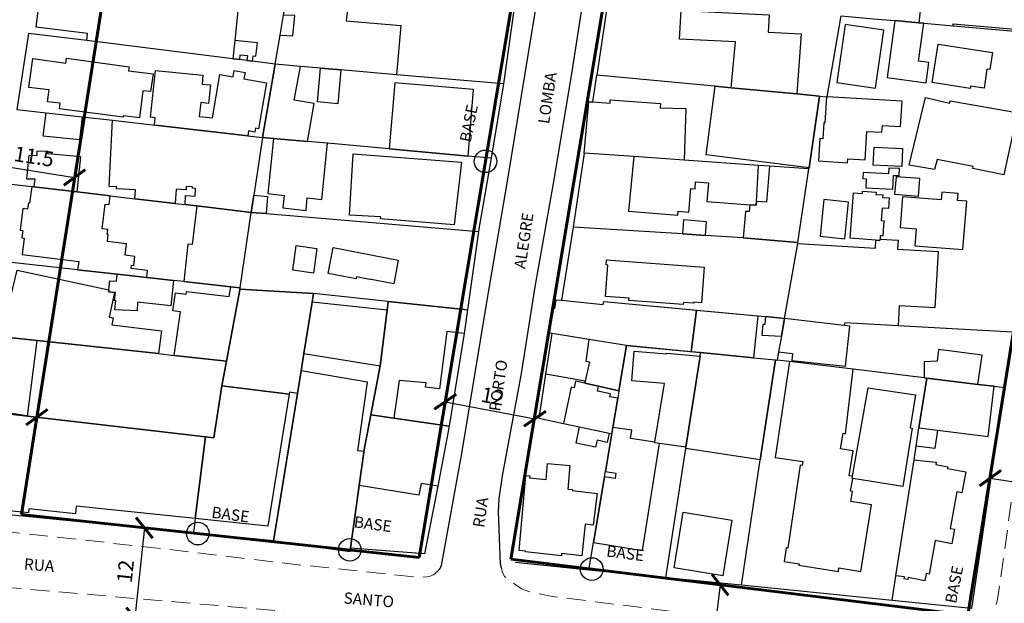
# Model space of a CAD drawing. Units: millimetres. Extents: x 287666 to 290365, y 1666020 to 1668931.
# Drawn here: x 290097 to 290227, y 1666663 to 1666740 of the extents above; entities that cross this region are included whole.
import ezdxf

# ---------------------------------------------------------------- set-up
doc = ezdxf.new("R2010")
doc.units = ezdxf.units.MM
doc.header["$MEASUREMENT"] = 0
doc.header["$PDMODE"] = 2
doc.header["$PDSIZE"] = 2
doc.linetypes.add('HIDDEN', pattern=[0.375, 0.25, -0.125])
for name, color, linetype in [('_cotas', 7, 'Continuous'), ('_textos', 7, 'Continuous'), ('Cerca', 8, 'Cerca'), ('Edificacoes', 2, 'Continuous'), ('Muro_Grade', 8, 'Continuous'), ('Topon_de_Vias', 7, 'Continuous')]:
    doc.layers.add(name, color=color, linetype=linetype)
for name, color, linetype, lineweight in [('_traçado viário outros', 7, 'Continuous', 60), ('_traçado viário por coordenadas', 7, 'Continuous', 60), ('Nao_Pavimentada_S_Mfio', 10, 'HIDDEN', 15), ('Pavimentacao_Asfaltica_Mfio', 10, 'Continuous', 30)]:
    doc.layers.add(name, color=color, linetype=linetype, lineweight=lineweight)
doc.styles.add('Arial', font='arial.ttf', dxfattribs={"height": 1.5})
doc.styles.get("Standard").update_dxf_attribs({"font": 'arial.ttf'})
doc.linetypes.add('Cerca', pattern='A,10,0,["X",Standard,S=1,R=0,X=0,Y=-0.5],0.1', length=10.1)
doc.dimstyles.new('AEROS UPV', dxfattribs={"dimtxt": 2, "dimasz": 2.5, "dimexe": 1.25, "dimexo": 0.625, "dimtad": 1, "dimdsep": 46, "dimtxsty": 'Standard', "dimblk": 'ARCHTICK', "dimcen": 2.5, "dimadec": 0, "dimazin": 0, "dimtfac": 1, "dimtmove": 0, "dimatfit": 3, "dimfxl": 1, "dimtzin": 0, "dimarcsym": 0})

# ---------------------------------------------------------------- blocks, each defined once
blk = doc.blocks.new('_ArchTick')
at = {"color": 0, "linetype": 'Continuous', "const_width": 0.15}
blk.add_lwpolyline([(-0.5, -0.5), (0.5, 0.5)], dxfattribs=at)
blk = doc.blocks.new('*D85')
at = {"layer": '_cotas', "color": 0, "lineweight": -2, "transparency": 16777216}
for p, q in [((290225.52, 1666679.71), (290237.29, 1666677.81)), ((290225.42, 1666679.09), (290225.32, 1666678.47)), ((290237.19, 1666677.2), (290237.1, 1666676.58))]:
    blk.add_line(p, q, dxfattribs=at)
at = {"layer": 'Defpoints', "color": 0, "transparency": 16777216}
for p in [(290225.52, 1666679.71), (290237.29, 1666677.81), (290237.29, 1666677.81)]:
    blk.add_point(p, dxfattribs=at)
at = {"layer": '_cotas', "color": 0, "lineweight": -2, "transparency": 16777216, "xscale": 2.5, "yscale": 2.5, "zscale": 2.5}
for p, rotation in [((290225.52, 1666679.71), 170.8621867715331), ((290237.29, 1666677.81), 350.8621867715332)]:
    blk.add_blockref('_ArchTick', p, dxfattribs=dict(at, rotation=rotation))
at = {"layer": '_cotas', "color": 0, "transparency": 16777216, "insert": (290231.67, 1666680.37), "char_height": 2, "attachment_point": 5, "rotation": 350.8622}
blk.add_mtext('12', dxfattribs=at)
blk = doc.blocks.new('*D87')
at = {"layer": '_cotas', "color": 0, "lineweight": -2, "transparency": 16777216}
for p, q in [((290153.26, 1666689.83), (290165.15, 1666687.58)), ((290153.14, 1666689.21), (290153.03, 1666688.6)), ((290165.03, 1666686.97), (290164.92, 1666686.36))]:
    blk.add_line(p, q, dxfattribs=at)
at = {"layer": 'Defpoints', "color": 0, "transparency": 16777216}
for p in [(290153.26, 1666689.83), (290165.15, 1666687.58), (290165.15, 1666687.58)]:
    blk.add_point(p, dxfattribs=at)
at = {"layer": '_cotas', "color": 0, "lineweight": -2, "transparency": 16777216, "xscale": 2.5, "yscale": 2.5, "zscale": 2.5}
for p, rotation in [((290153.26, 1666689.83), 169.3187058605826), ((290165.15, 1666687.58), 349.3187058605827)]:
    blk.add_blockref('_ArchTick', p, dxfattribs=dict(at, rotation=rotation))
at = {"layer": '_cotas', "color": 0, "transparency": 16777216, "insert": (290159.51, 1666690.31), "char_height": 2, "attachment_point": 5, "rotation": 349.3187}
blk.add_mtext('12', dxfattribs=at)
blk = doc.blocks.new('*D89')
at = {"layer": '_cotas', "color": 0, "lineweight": -2, "transparency": 16777216}
for p, q in [((290189.7, 1666665.56), (290188.23, 1666653.65)), ((290190.32, 1666665.49), (290190.94, 1666665.41)), ((290188.85, 1666653.58), (290189.47, 1666653.5))]:
    blk.add_line(p, q, dxfattribs=at)
at = {"layer": 'Defpoints', "color": 0, "transparency": 16777216}
for p in [(290189.7, 1666665.56), (290188.23, 1666653.65), (290188.23, 1666653.65)]:
    blk.add_point(p, dxfattribs=at)
at = {"layer": '_cotas', "color": 0, "lineweight": -2, "transparency": 16777216, "xscale": 2.5, "yscale": 2.5, "zscale": 2.5}
for p, rotation in [((290189.7, 1666665.56), 82.98971533553572), ((290188.23, 1666653.65), 262.9897153355358)]:
    blk.add_blockref('_ArchTick', p, dxfattribs=dict(at, rotation=rotation))
at = {"layer": '_cotas', "color": 0, "transparency": 16777216, "insert": (290187.35, 1666659.81), "char_height": 2, "attachment_point": 5, "rotation": 82.9897}
blk.add_mtext('12', dxfattribs=at)
blk = doc.blocks.new('*D129')
at = {"layer": '_cotas', "color": 0, "lineweight": -2, "transparency": 16777216}
for p, q in [((290113.37, 1666673.12), (290112.09, 1666661.18)), ((290112.93, 1666673.16), (290112.13, 1666673.25)), ((290111.65, 1666661.23), (290110.85, 1666661.32))]:
    blk.add_line(p, q, dxfattribs=at)
at = {"layer": 'Defpoints', "color": 0, "transparency": 16777216}
for p in [(290113.55, 1666673.1), (290112.09, 1666661.18), (290112.27, 1666661.17)]:
    blk.add_point(p, dxfattribs=at)
at = {"layer": '_cotas', "color": 0, "lineweight": -2, "transparency": 16777216, "xscale": 2.5, "yscale": 2.5, "zscale": 2.5}
for p, rotation in [((290113.37, 1666673.12), 83.8721138425317), ((290112.09, 1666661.18), 263.8721138425317)]:
    blk.add_blockref('_ArchTick', p, dxfattribs=dict(at, rotation=rotation))
at = {"layer": '_cotas', "color": 0, "transparency": 16777216, "insert": (290111.11, 1666667.32), "char_height": 2, "attachment_point": 5, "rotation": 83.8721}
blk.add_mtext('12', dxfattribs=at)
blk = doc.blocks.new('*D807')
at = {"layer": '_cotas', "color": 0, "lineweight": -2, "transparency": 16777216}
for p, q in [((290092.76, 1666721.35), (290104.12, 1666719.56)), ((290092.67, 1666720.73), (290092.57, 1666720.12)), ((290104.22, 1666720.18), (290104.32, 1666720.79))]:
    blk.add_line(p, q, dxfattribs=at)
at = {"layer": 'Defpoints', "color": 0, "transparency": 16777216}
for p in [(290092.76, 1666721.35), (290104.12, 1666719.56), (290104.12, 1666719.56)]:
    blk.add_point(p, dxfattribs=at)
at = {"layer": '_cotas', "color": 0, "lineweight": -2, "transparency": 16777216, "xscale": 2.5, "yscale": 2.5, "zscale": 2.5}
for p, rotation in [((290092.76, 1666721.35), 171.0409438601165), ((290104.12, 1666719.56), 351.0409438601166)]:
    blk.add_blockref('_ArchTick', p, dxfattribs=dict(at, rotation=rotation))
at = {"layer": '_cotas', "color": 0, "transparency": 16777216, "insert": (290098.7, 1666722.08), "char_height": 2, "attachment_point": 5, "rotation": 351.0409}
blk.add_mtext('11.5', dxfattribs=at)
blk = doc.blocks.new('*D808')
at = {"layer": '_cotas', "color": 0, "lineweight": -2, "transparency": 16777216}
for p, q in [((290069.48, 1666692.46), (290099.12, 1666687.79)), ((290069.41, 1666692.01), (290069.29, 1666691.23)), ((290099.04, 1666687.34), (290098.92, 1666686.56))]:
    blk.add_line(p, q, dxfattribs=at)
at = {"layer": 'Defpoints', "color": 0, "transparency": 16777216}
for p in [(290069.51, 1666692.63), (290099.12, 1666687.79), (290099.14, 1666687.96)]:
    blk.add_point(p, dxfattribs=at)
at = {"layer": '_cotas', "color": 0, "lineweight": -2, "transparency": 16777216, "xscale": 2.5, "yscale": 2.5, "zscale": 2.5}
for p, rotation in [((290069.48, 1666692.46), 171.0409438603013), ((290099.12, 1666687.79), 351.0409438603014)]:
    blk.add_blockref('_ArchTick', p, dxfattribs=dict(at, rotation=rotation))
at = {"layer": '_cotas', "color": 0, "transparency": 16777216, "insert": (290084.55, 1666691.75), "char_height": 2, "attachment_point": 5, "rotation": 351.0409}
blk.add_mtext('30', dxfattribs=at)

msp = doc.modelspace()

# ---------------------------------------------------------------- linework, layer by layer
at = {"layer": '_textos'}
for centre in [(290158.588, 1666721.695), (290120.45, 1666672.356), (290140.6, 1666670.194), (290172.68, 1666667.655)]:
    msp.add_circle(centre, 1.5, dxfattribs=at)
at = {"layer": '_traçado viário outros'}
for p, q in [((290169.346, 1666786.036), (290149.81, 1666669.204)), ((290181.182, 1666784.056), (290161.938, 1666668.976)), ((290238.059, 1666758.132), (290222.52, 1666661.526)), ((290149.81, 1666669.204), (290097.078, 1666674.866)), ((290161.938, 1666668.976), (290222.52, 1666661.526))]:
    msp.add_line(p, q, dxfattribs=at)
at = {"layer": '_traçado viário por coordenadas'}
msp.add_lwpolyline([(290191.705, 1666952.564), (290184.544, 1666935.181), (290164.456, 1666887.529), (290144.686, 1666850.006), (290137.97, 1666836.917), (290124.828, 1666811.015), (290121.232, 1666803.522), (290118.484, 1666797.007), (290115.606, 1666788.956), (290114.208, 1666784.152), (290108.33, 1666746.242), (290097.078, 1666674.866)], dxfattribs=at)
at = {"layer": 'Cerca', "flags": 128}
for points in [[(290192.776, 1666711.564), (290187.764, 1666711.875), (290184.693, 1666712.065), (290170.227, 1666712.965), (290168.657, 1666703.281)], [(290165.695, 1666687.645), (290166.602, 1666693.478), (290167.438, 1666698.861)], [(290192.516, 1666665.506), (290182.482, 1666666.507), (290172.298, 1666667.527), (290162.524, 1666668.507)]]:
    msp.add_lwpolyline(points, dxfattribs=at)
at = {"layer": 'Edificacoes', "flags": 128}
for points in [[(290125.109, 1666745.348), (290126.11, 1666745.228), (290125.362, 1666737.72), (290125.119, 1666735.284), (290105.732, 1666737.695), (290105.842, 1666738.645), (290099.009, 1666739.496), (290100.15, 1666748.429), (290101.36, 1666748.279)], [(290220.597, 1666739.676), (290220.607, 1666739.936), (290228.79, 1666739.225), (290229.501, 1666747.429), (290227.5, 1666747.659), (290227.53, 1666747.979), (290217.046, 1666749.139), (290216.035, 1666740.074), (290216.716, 1666740.016)], [(290136.724, 1666734.035), (290134.053, 1666734.265), (290130.702, 1666734.584), (290131.362, 1666738.415), (290133.073, 1666738.345), (290133.303, 1666741.016), (290131.822, 1666741.066), (290132.382, 1666744.307), (290134.033, 1666744.167), (290134.093, 1666744.157), (290140.525, 1666743.607), (290140.115, 1666740.336), (290147.378, 1666739.716), (290146.808, 1666733.169), (290139.425, 1666733.803)], [(290191.155, 1666731.455), (290191.756, 1666737.525), (290184.303, 1666737.875), (290184.543, 1666741.666), (290196.187, 1666741.096), (290196.077, 1666738.825), (290200.449, 1666738.605), (290199.849, 1666730.638)], [(290206.281, 1666739.836), (290205.151, 1666732.133), (290210.293, 1666731.382), (290211.413, 1666739.085)], [(290216.035, 1666740.074), (290212.874, 1666740.346), (290211.854, 1666732.803), (290217.006, 1666732.093), (290217.376, 1666734.794), (290216.015, 1666734.984), (290216.716, 1666740.016)], [(290128.351, 1666737.395), (290125.362, 1666737.72), (290125.119, 1666735.284), (290126.01, 1666735.172), (290126.08, 1666735.824), (290127.03, 1666735.724), (290126.951, 1666735.054), (290127.721, 1666734.958), (290127.8, 1666735.664), (290128.151, 1666735.624)], [(290218.596, 1666737.235), (290225.799, 1666736.134), (290225.459, 1666733.873), (290225.079, 1666733.933), (290224.689, 1666731.392), (290222.908, 1666731.662), (290222.868, 1666731.362), (290217.816, 1666732.143)], [(290103.041, 1666735.364), (290111.344, 1666734.243), (290111.274, 1666733.693), (290114.535, 1666733.283), (290114.205, 1666730.932), (290113.185, 1666731.032), (290112.745, 1666727.471), (290110.564, 1666727.731), (290110.544, 1666727.571), (290102.13, 1666728.671), (290102.22, 1666729.412), (290100.53, 1666729.592), (290100.76, 1666731.182), (290098.049, 1666731.492), (290098.589, 1666735.344), (290102.951, 1666734.724)], [(290130.702, 1666734.584), (290129.021, 1666724.87), (290130.492, 1666724.74), (290135.003, 1666724.33), (290135.864, 1666729.382), (290133.213, 1666729.782), (290134.053, 1666734.265)], [(290139.425, 1666733.803), (290139.005, 1666729.332), (290136.324, 1666729.572), (290136.724, 1666734.035)], [(290114.205, 1666727.541), (290114.835, 1666733.743), (290121.138, 1666733.103), (290121.018, 1666731.933), (290122.118, 1666731.822), (290121.878, 1666729.382), (290120.838, 1666729.482), (290120.648, 1666727.651), (290122.398, 1666727.471), (290123.379, 1666733.183), (290125.129, 1666732.883), (290125.269, 1666733.713), (290126.72, 1666733.463), (290126.57, 1666732.633), (290129.561, 1666732.113), (290128.501, 1666726), (290128.101, 1666726.07), (290128.011, 1666725.58), (290127.18, 1666725.72), (290127.07, 1666725.09), (290115.195, 1666726.44), (290114.695, 1666726.5), (290114.815, 1666727.471)], [(290156.311, 1666722.394), (290157.022, 1666731.232), (290146.568, 1666732.113), (290145.827, 1666723.346)], [(290199.849, 1666730.638), (290202.89, 1666730.352), (290201.483, 1666720.848), (290187.864, 1666722.539), (290189.055, 1666731.652), (290191.155, 1666731.455)], [(290203.79, 1666730.262), (290203.58, 1666726.78), (290203.44, 1666726.79), (290203.31, 1666724.68), (290202.94, 1666724.7), (290202.76, 1666721.749), (290206.592, 1666721.508), (290206.622, 1666722.039), (290208.933, 1666721.899), (290209.163, 1666725.67), (290211.153, 1666725.54), (290211.213, 1666726.46), (290213.614, 1666726.31), (290213.824, 1666729.652), (290203.901, 1666730.252)], [(290214.755, 1666721.208), (290216.936, 1666730.162), (290220.107, 1666729.392), (290220.187, 1666729.702), (290229.271, 1666728.141), (290229.221, 1666727.841), (290229.951, 1666727.721), (290229.511, 1666725.04), (290228.48, 1666725.21), (290227.31, 1666719.888), (290223.208, 1666720.758), (290223.238, 1666720.998), (290218.456, 1666721.939), (290218.136, 1666720.608)], [(290171.658, 1666722.789), (290172.298, 1666729.602), (290172.834, 1666729.562), (290175.109, 1666729.392), (290175.139, 1666729.862), (290181.792, 1666729.362), (290181.752, 1666728.791), (290185.133, 1666728.691), (290184.953, 1666721.849), (290178.271, 1666722.321)], [(290105.142, 1666727.585), (290104.751, 1666724.54), (290099.939, 1666725.04), (290100.34, 1666728.131)], [(290115.195, 1666726.44), (290127.07, 1666725.09), (290129.021, 1666724.87), (290127.89, 1666717.207), (290127.55, 1666714.926), (290120.348, 1666715.776), (290118.767, 1666715.966), (290118.837, 1666717.167), (290120.087, 1666717.097), (290120.137, 1666718.107), (290119.757, 1666718.127), (290119.767, 1666718.327), (290118.917, 1666718.367), (290118.897, 1666717.937), (290117.566, 1666718.007), (290117.476, 1666716.118), (290112.124, 1666716.747), (290112.194, 1666717.917), (290109.693, 1666718.047), (290109.703, 1666718.297), (290108.693, 1666718.347), (290109.133, 1666727.131)], [(290135.003, 1666724.33), (290130.492, 1666724.74), (290129.731, 1666717.417), (290131.912, 1666717.187), (290131.732, 1666715.516), (290134.803, 1666715.196), (290134.973, 1666716.847), (290136.894, 1666716.646), (290137.665, 1666724.088)], [(290213.774, 1666721.008), (290209.993, 1666721.178), (290210.103, 1666723.579), (290213.894, 1666723.399)], [(290104.451, 1666717.653), (290104.961, 1666722.279), (290100.58, 1666722.709), (290100.59, 1666722.999), (290099.129, 1666723.049), (290099.109, 1666722.419), (290098.059, 1666722.449), (290097.739, 1666719.388), (290098.869, 1666719.388), (290098.699, 1666718.327)], [(290141.046, 1666722.679), (290155.401, 1666721.588), (290154.441, 1666713.295), (290144.697, 1666714.055), (290144.717, 1666714.346), (290140.576, 1666714.566)], [(290184.953, 1666721.849), (290178.271, 1666722.321), (290177.54, 1666715.076), (290184.113, 1666714.566), (290184.153, 1666715.086), (290185.553, 1666714.976), (290185.803, 1666718.107), (290186.374, 1666718.057), (290186.444, 1666718.997), (290188.144, 1666718.867), (290187.944, 1666716.376), (290193.637, 1666715.941), (290194.477, 1666715.876), (290194.507, 1666716.386), (290194.807, 1666721.158)], [(290196.247, 1666721.058), (290195.847, 1666716.276), (290194.507, 1666716.386), (290194.477, 1666715.876), (290193.637, 1666715.941), (290193.556, 1666715.026), (290193.066, 1666715.066), (290192.776, 1666711.564), (290200.009, 1666710.924), (290201.46, 1666720.688)], [(290209.003, 1666718.187), (290212.604, 1666718.027), (290212.684, 1666719.838), (290213.434, 1666719.798), (290213.474, 1666720.738), (290212.074, 1666720.798), (290212.034, 1666720.048), (290208.642, 1666720.198), (290208.612, 1666719.418), (290209.063, 1666719.398)], [(290212.824, 1666717.327), (290215.995, 1666717.097), (290216.165, 1666719.438), (290213.024, 1666719.658)], [(290104.451, 1666717.653), (290098.699, 1666718.327), (290098.459, 1666718.356), (290098.139, 1666716.156), (290097.999, 1666716.176), (290097.889, 1666715.346), (290097.278, 1666715.436), (290096.888, 1666712.585), (290097.278, 1666712.535), (290097.148, 1666711.544), (290097.448, 1666711.494), (290097.158, 1666709.334), (290104.671, 1666708.433), (290104.521, 1666707.313), (290109.773, 1666706.734), (290113.685, 1666706.302), (290113.795, 1666707.213), (290111.624, 1666707.473), (290111.684, 1666707.943), (290111.984, 1666707.903), (290112.124, 1666709.104), (290110.834, 1666709.264), (290111.024, 1666710.774), (290108.483, 1666711.084), (290108.593, 1666711.995), (290108.443, 1666712.015), (290108.523, 1666712.645), (290107.763, 1666712.735), (290108.163, 1666716.026), (290108.713, 1666715.956), (290108.853, 1666717.137)], [(290127.89, 1666717.207), (290129.701, 1666717.047), (290129.501, 1666714.763), (290127.55, 1666714.926)], [(290206.952, 1666711.494), (290207.392, 1666717.517), (290208.562, 1666717.437), (290208.582, 1666717.737), (290210.373, 1666717.607), (290210.353, 1666717.307), (290211.263, 1666717.247), (290211.233, 1666716.917), (290212.104, 1666716.857), (290212.004, 1666715.446), (290211.173, 1666715.506), (290211.053, 1666713.835), (290211.423, 1666713.805), (290211.273, 1666711.815), (290210.933, 1666711.835), (290210.898, 1666711.385), (290210.883, 1666711.194), (290210.353, 1666711.234)], [(290221.898, 1666710.014), (290222.398, 1666716.406), (290221.157, 1666716.506), (290221.237, 1666717.447), (290219.077, 1666717.617), (290218.996, 1666716.586), (290213.894, 1666716.987), (290213.574, 1666712.905), (290215.705, 1666712.735), (290215.525, 1666710.514)], [(290120.348, 1666715.776), (290119.697, 1666710.654), (290119.147, 1666710.714), (290118.617, 1666705.752), (290124.839, 1666705.072), (290126.07, 1666704.932), (290127.55, 1666714.926)], [(290206.221, 1666711.444), (290206.732, 1666716.286), (290203.46, 1666716.636), (290202.95, 1666711.795)], [(290184.693, 1666712.065), (290187.764, 1666711.875), (290187.914, 1666713.695), (290184.843, 1666713.945)], [(290133.033, 1666707.253), (290133.513, 1666710.534), (290136.244, 1666710.144), (290135.774, 1666706.853)], [(290206.161, 1666699.92), (290198.238, 1666700.87), (290199.988, 1666710.794), (290210.293, 1666710.184), (290210.353, 1666711.234), (290210.883, 1666711.194), (290210.898, 1666711.385), (290213.284, 1666711.244), (290213.214, 1666710.054), (290218.606, 1666709.744), (290218.166, 1666702.261), (290213.444, 1666702.531), (290213.294, 1666699.896), (290206.231, 1666700.29)], [(290138.415, 1666710.254), (290147.038, 1666708.603), (290146.428, 1666705.462), (290143.217, 1666706.082), (290143.217, 1666706.042), (290141.476, 1666706.382), (290141.436, 1666706.122), (290137.754, 1666706.833)], [(290174.649, 1666708.633), (290187.564, 1666707.673), (290187.224, 1666702.961), (290186.234, 1666703.031), (290186.224, 1666702.881), (290184.823, 1666702.991), (290184.813, 1666702.741), (290177.61, 1666703.271), (290177.63, 1666703.541), (290174.489, 1666703.771), (290174.799, 1666707.953), (290174.599, 1666707.963)], [(290109.413, 1666704.332), (290108.683, 1666701.06), (290109.243, 1666700.95), (290109.043, 1666700.02), (290115.646, 1666699.22), (290115.265, 1666696.204), (290099.159, 1666697.959), (290095.027, 1666698.407), (290095.398, 1666700.19), (290094.837, 1666700.31), (290096.528, 1666707.283), (290108.666, 1666704.644), (290108.643, 1666704.382)], [(290113.685, 1666706.302), (290117.246, 1666705.912), (290116.876, 1666702.561), (290112.474, 1666703.021), (290112.404, 1666701.871), (290109.443, 1666702.001), (290109.603, 1666703.261), (290109.423, 1666703.261), (290109.523, 1666704.322), (290109.413, 1666704.332), (290108.643, 1666704.382), (290108.666, 1666704.644), (290108.773, 1666705.872), (290109.693, 1666705.822), (290109.773, 1666706.734)], [(290126.07, 1666704.932), (290126.04, 1666704.732), (290126.03, 1666704.652), (290124.249, 1666695.228), (290117.336, 1666695.978), (290118.157, 1666701.751), (290117.156, 1666701.891), (290117.486, 1666704.272), (290118.927, 1666704.072), (290118.977, 1666704.442), (290124.629, 1666703.781), (290124.839, 1666705.072)], [(290126.04, 1666704.732), (290135.814, 1666704.162), (290135.634, 1666703.051), (290134.527, 1666696.219), (290134.153, 1666693.908), (290133.673, 1666690.926), (290132.612, 1666691.096), (290132.57, 1666690.834), (290123.629, 1666691.927), (290124.249, 1666695.228), (290126.03, 1666704.652)], [(290135.634, 1666703.051), (290134.527, 1666696.219), (290144.647, 1666694.578), (290145.567, 1666701.981)], [(290145.708, 1666703.111), (290156.222, 1666701.991), (290155.782, 1666698.869), (290153.471, 1666699.12), (290152.51, 1666691.547), (290150.629, 1666691.757), (290150.73, 1666692.317), (290147.168, 1666692.657), (290146.448, 1666687.655), (290143.408, 1666688.098), (290144.647, 1666694.578), (290145.567, 1666701.981)], [(290186.583, 1666701.972), (290185.864, 1666696.457), (290177.3, 1666697.279), (290172.279, 1666698.084), (290167.438, 1666698.861), (290166.946, 1666698.939), (290167.486, 1666702.231), (290167.786, 1666702.181), (290167.976, 1666703.351), (290168.657, 1666703.281), (290174.189, 1666702.731), (290174.269, 1666703.131)], [(290186.583, 1666701.972), (290194.688, 1666701.209), (290194.137, 1666695.658), (290187.104, 1666696.338), (290185.864, 1666696.457)], [(290195.737, 1666701.11), (290195.607, 1666700.08), (290195.377, 1666700.07), (290195.217, 1666698.649), (290197.828, 1666698.519), (290198.238, 1666700.87)], [(290198.238, 1666700.87), (290197.828, 1666698.519), (290197.458, 1666696.429), (290199.289, 1666696.228), (290199.189, 1666695.318), (290206.301, 1666694.538), (290206.882, 1666699.84), (290206.161, 1666699.92)], [(290115.265, 1666696.204), (290117.336, 1666695.978), (290124.249, 1666695.228), (290123.629, 1666691.927), (290122.598, 1666685.034), (290121.458, 1666685.164), (290097.879, 1666687.935), (290099.159, 1666697.959)], [(290172.279, 1666698.084), (290171.888, 1666695.198), (290172.368, 1666695.108), (290171.817, 1666692.537), (290171.768, 1666692.307), (290173.569, 1666691.887), (290176.293, 1666691.276), (290177.3, 1666697.279)], [(290181.642, 1666684.304), (290181.051, 1666684.384), (290181.066, 1666684.473), (290182.322, 1666692.237), (290177.99, 1666692.607), (290178.32, 1666696.549), (290182.642, 1666696.178), (290182.652, 1666696.258), (290187.034, 1666695.888), (290185.163, 1666683.794)], [(290194.137, 1666695.658), (290197.028, 1666695.378), (290195.027, 1666682.113), (290185.133, 1666683.613), (290185.163, 1666683.794), (290187.034, 1666695.888), (290187.104, 1666696.338)], [(290216.756, 1666692.996), (290217.095, 1666692.955), (290223.878, 1666692.136), (290224.439, 1666695.988), (290218.666, 1666696.769), (290218.456, 1666695.198), (290216.746, 1666695.108)], [(290207.352, 1666694.131), (290198.909, 1666695.151), (290197.018, 1666682.443), (290200.649, 1666681.903), (290200.569, 1666681.373), (290200.329, 1666681.403), (290198.698, 1666670.438), (290198.458, 1666670.478), (290198.188, 1666668.638), (290200.159, 1666668.347), (290200.129, 1666668.187), (290205.381, 1666667.337), (290205.451, 1666667.797), (290208.352, 1666667.327), (290209.773, 1666676.16), (290207.042, 1666676.601), (290207.252, 1666677.931), (290207.002, 1666677.971), (290207.282, 1666679.662), (290207.192, 1666679.672), (290207.242, 1666679.952), (290206.792, 1666680.022), (290207.322, 1666683.333), (290205.661, 1666683.603), (290205.991, 1666685.644), (290206.341, 1666685.584)], [(290140.714, 1666670.404), (290141.853, 1666678.732), (290142.456, 1666683.143), (290142.476, 1666683.223), (290141.656, 1666683.323), (290142.956, 1666692.427), (290134.153, 1666693.908), (290133.673, 1666690.926), (290130.812, 1666673.239), (290130.512, 1666671.379), (290140.656, 1666669.978)], [(290176.127, 1666690.285), (290175.099, 1666690.496), (290175.179, 1666690.886), (290173.448, 1666691.246), (290173.569, 1666691.887), (290171.768, 1666692.307), (290170.517, 1666692.577), (290170.337, 1666691.677), (290169.947, 1666691.757), (290168.937, 1666686.965), (290171.058, 1666686.515), (290175.009, 1666685.674), (290175.339, 1666685.604), (290175.479, 1666686.425)], [(290226.009, 1666691.878), (290223.878, 1666692.136), (290217.095, 1666692.955), (290216.065, 1666686.355), (290218.514, 1666686.05), (290225.229, 1666685.214)], [(290132.57, 1666690.834), (290129.751, 1666673.349), (290120.127, 1666674.36), (290121.458, 1666685.164), (290122.598, 1666685.034), (290123.629, 1666691.927)], [(290207.282, 1666679.662), (290207.192, 1666679.672), (290207.242, 1666679.952), (290209.323, 1666691.667), (290215.585, 1666690.756), (290214.895, 1666686.385), (290215.155, 1666686.345), (290213.934, 1666678.611)], [(290097.879, 1666687.935), (290121.458, 1666685.164), (290120.127, 1666674.36), (290104.341, 1666676.01), (290104.231, 1666674.97), (290098.049, 1666675.62), (290097.999, 1666675.1), (290094.117, 1666675.51), (290094.067, 1666675.01), (290087.975, 1666675.65), (290089.835, 1666688.886)], [(290146.448, 1666687.655), (290153.801, 1666686.585), (290152.27, 1666678.661), (290150.069, 1666679.012), (290149.779, 1666677.461), (290141.853, 1666678.732), (290142.456, 1666683.143), (290142.476, 1666683.223), (290143.408, 1666688.098)], [(290175.009, 1666685.674), (290174.739, 1666684.434), (290173.398, 1666684.724), (290173.198, 1666683.794), (290170.597, 1666684.354), (290171.058, 1666686.515)], [(290181.066, 1666684.473), (290177.84, 1666684.954), (290178, 1666686.044), (290175.479, 1666686.425), (290175.339, 1666685.604), (290174.499, 1666680.582), (290175.889, 1666680.372), (290175.779, 1666679.672), (290174.379, 1666679.882), (290172.908, 1666671.179), (290179.431, 1666670.108), (290181.642, 1666684.304), (290181.051, 1666684.384)], [(290215.688, 1666683.943), (290216.065, 1666686.355), (290218.514, 1666686.05), (290218.166, 1666683.653)], [(290215.407, 1666682.143), (290217.426, 1666681.923), (290218.356, 1666681.823), (290218.306, 1666681.533), (290219.887, 1666681.192), (290219.857, 1666681.002), (290222.278, 1666680.552), (290221.758, 1666677.771), (290221.097, 1666677.891), (290220.197, 1666673.039), (290220.767, 1666672.939), (290220.397, 1666671.008), (290218.206, 1666671.439), (290217.396, 1666666.997), (290216.996, 1666667.077), (290216.826, 1666666.077), (290214.635, 1666666.527), (290214.595, 1666666.287), (290214.095, 1666666.367), (290214.135, 1666666.607), (290213.008, 1666666.776)], [(290163.064, 1666670.118), (290163.935, 1666680.072), (290164.465, 1666680.022), (290164.435, 1666679.742), (290166.646, 1666679.542), (290166.826, 1666681.643), (290169.767, 1666681.383), (290169.497, 1666678.251), (290170.147, 1666678.191), (290170.137, 1666678.061), (290173.408, 1666677.671), (290172.858, 1666673.469), (290171.828, 1666673.599), (290171.368, 1666669.428), (290168.687, 1666669.718), (290168.657, 1666669.428), (290163.905, 1666669.948), (290163.915, 1666670.018)], [(290183.603, 1666667.807), (290184.793, 1666675.18), (290191.266, 1666674.14), (290190.075, 1666666.767)]]:
    msp.add_lwpolyline(points, close=True, dxfattribs=at)
at = {"layer": 'Muro_Grade', "flags": 128}
for points in [[(290130.702, 1666734.584), (290131.362, 1666738.415), (290131.822, 1666741.066), (290132.382, 1666744.307)], [(290174.802, 1666742.937), (290173.368, 1666733.133)], [(290162.334, 1666741.716), (290160.964, 1666731.953)], [(290202.89, 1666730.352), (290203.79, 1666730.262), (290203.901, 1666730.252), (290205.751, 1666740.966)], [(290205.751, 1666740.966), (290210.053, 1666740.592), (290212.874, 1666740.346), (290216.035, 1666740.074), (290216.716, 1666740.016), (290220.597, 1666739.676), (290235.893, 1666738.345)], [(290130.702, 1666734.584), (290127.721, 1666734.958), (290126.951, 1666735.054), (290126.01, 1666735.172), (290125.119, 1666735.284), (290105.732, 1666737.695), (290098.029, 1666738.655), (290096.458, 1666728.571)], [(290129.021, 1666724.87), (290130.702, 1666734.584)], [(290160.964, 1666731.953), (290146.808, 1666733.169), (290139.425, 1666733.803), (290136.724, 1666734.035), (290134.053, 1666734.265), (290130.702, 1666734.584)], [(290171.658, 1666722.789), (290172.298, 1666729.602), (290172.834, 1666729.562), (290173.368, 1666733.133)], [(290202.89, 1666730.352), (290199.849, 1666730.638), (290191.155, 1666731.455), (290189.055, 1666731.652), (290188.955, 1666731.662), (290173.368, 1666733.133)], [(290160.964, 1666731.953), (290159.343, 1666722.119)], [(290201.46, 1666720.688), (290201.483, 1666720.848), (290202.89, 1666730.352)], [(290096.458, 1666728.571), (290100.34, 1666728.131), (290105.142, 1666727.585), (290109.133, 1666727.131), (290115.195, 1666726.44), (290127.07, 1666725.09), (290129.021, 1666724.87)], [(290129.021, 1666724.87), (290127.89, 1666717.207), (290127.55, 1666714.926)], [(290159.343, 1666722.119), (290156.311, 1666722.394), (290145.827, 1666723.346), (290137.665, 1666724.088), (290135.003, 1666724.33), (290130.492, 1666724.74), (290129.021, 1666724.87)], [(290171.658, 1666722.789), (290170.227, 1666712.965)], [(290201.46, 1666720.688), (290196.247, 1666721.058), (290194.807, 1666721.158), (290184.953, 1666721.849), (290178.271, 1666722.321), (290171.658, 1666722.789)], [(290159.343, 1666722.119), (290157.682, 1666712.465), (290157.675, 1666712.415)], [(290200.009, 1666710.924), (290201.46, 1666720.688)], [(290094.927, 1666718.777), (290098.459, 1666718.356), (290098.699, 1666718.327), (290104.451, 1666717.653), (290108.853, 1666717.137), (290112.124, 1666716.747), (290117.476, 1666716.118), (290118.767, 1666715.966), (290120.348, 1666715.776), (290127.55, 1666714.926)], [(290126.07, 1666704.932), (290127.55, 1666714.926)], [(290127.55, 1666714.926), (290129.501, 1666714.763), (290157.675, 1666712.415)], [(290157.675, 1666712.415), (290156.222, 1666701.991)], [(290200.009, 1666710.924), (290192.776, 1666711.564)], [(290198.238, 1666700.87), (290199.988, 1666710.794), (290200.009, 1666710.924)], [(290093.327, 1666708.553), (290093.317, 1666708.513), (290091.406, 1666698.799), (290095.027, 1666698.407), (290099.159, 1666697.959), (290115.265, 1666696.204), (290117.336, 1666695.978), (290124.249, 1666695.228)], [(290126.07, 1666704.932), (290124.839, 1666705.072), (290118.617, 1666705.752), (290117.246, 1666705.912), (290113.685, 1666706.302), (290109.773, 1666706.734), (290104.521, 1666707.313), (290093.327, 1666708.553)], [(290124.249, 1666695.228), (290126.03, 1666704.652), (290126.04, 1666704.732)], [(290126.04, 1666704.732), (290126.07, 1666704.932)], [(290135.814, 1666704.162), (290126.04, 1666704.732)], [(290130.512, 1666671.379), (290130.812, 1666673.239), (290133.673, 1666690.926), (290134.153, 1666693.908), (290134.527, 1666696.219), (290135.634, 1666703.051), (290135.814, 1666704.162)], [(290145.708, 1666703.111), (290135.814, 1666704.162)], [(290145.708, 1666703.111), (290145.567, 1666701.981), (290144.647, 1666694.578), (290143.408, 1666688.098)], [(290156.222, 1666701.991), (290145.708, 1666703.111)], [(290177.3, 1666697.279), (290172.279, 1666698.084), (290167.438, 1666698.861), (290166.946, 1666698.939), (290167.486, 1666702.231), (290167.786, 1666702.181), (290167.976, 1666703.351), (290168.657, 1666703.281), (290174.189, 1666702.731), (290174.269, 1666703.131), (290194.688, 1666701.209), (290195.737, 1666701.11), (290198.238, 1666700.87)], [(290156.222, 1666701.991), (290155.782, 1666698.869), (290153.801, 1666686.585)], [(290198.238, 1666700.87), (290197.828, 1666698.519), (290197.458, 1666696.429), (290197.268, 1666695.349)], [(290228.47, 1666699.05), (290213.294, 1666699.896), (290206.231, 1666700.29), (290206.161, 1666699.92), (290198.238, 1666700.87)], [(290228.47, 1666699.05), (290227.36, 1666691.757), (290227.35, 1666691.717)], [(290177.3, 1666697.279), (290176.293, 1666691.276)], [(290177.3, 1666697.279), (290187.104, 1666696.338)], [(290182.482, 1666666.507), (290185.133, 1666683.613), (290185.163, 1666683.794), (290187.034, 1666695.888), (290187.104, 1666696.338)], [(290187.104, 1666696.338), (290194.137, 1666695.658), (290197.028, 1666695.378)], [(290121.458, 1666685.164), (290122.598, 1666685.034), (290123.629, 1666691.927), (290124.249, 1666695.228)], [(290212.494, 1666663.485), (290192.516, 1666665.506), (290195.027, 1666682.113), (290197.028, 1666695.378)], [(290197.028, 1666695.378), (290197.268, 1666695.349)], [(290217.095, 1666692.955), (290216.756, 1666692.996), (290207.352, 1666694.131), (290198.909, 1666695.151), (290197.268, 1666695.349)], [(290176.293, 1666691.276), (290173.569, 1666691.887), (290171.768, 1666692.307), (290171.817, 1666692.537), (290166.602, 1666693.478)], [(290212.494, 1666663.485), (290213.008, 1666666.776), (290215.407, 1666682.143), (290215.688, 1666683.943), (290216.065, 1666686.355), (290217.095, 1666692.955)], [(290217.095, 1666692.955), (290223.878, 1666692.136), (290226.009, 1666691.878), (290227.35, 1666691.717)], [(290176.293, 1666691.276), (290176.127, 1666690.285), (290175.479, 1666686.425), (290175.339, 1666685.604)], [(290227.35, 1666691.717), (290223.038, 1666662.415), (290212.494, 1666663.485)], [(290121.458, 1666685.164), (290097.879, 1666687.935), (290089.835, 1666688.886), (290087.975, 1666675.65), (290094.067, 1666675.01), (290119.891, 1666672.437)], [(290143.408, 1666688.098), (290142.476, 1666683.223), (290142.456, 1666683.143), (290141.853, 1666678.732), (290140.714, 1666670.404)], [(290153.801, 1666686.585), (290146.448, 1666687.655), (290143.408, 1666688.098)], [(290165.695, 1666687.645), (290168.937, 1666686.965), (290171.058, 1666686.515), (290175.009, 1666685.674), (290175.339, 1666685.604)], [(290153.801, 1666686.585), (290152.27, 1666678.661), (290150.529, 1666669.668), (290140.714, 1666670.404)], [(290121.458, 1666685.164), (290120.127, 1666674.36), (290119.891, 1666672.437)], [(290172.298, 1666667.527), (290172.908, 1666671.179), (290174.379, 1666679.882), (290174.499, 1666680.582), (290175.339, 1666685.604)], [(290130.512, 1666671.379), (290119.891, 1666672.437)], [(290140.714, 1666670.404), (290140.656, 1666669.978), (290130.512, 1666671.379)]]:
    msp.add_lwpolyline(points, dxfattribs=at)
at = {"layer": 'Nao_Pavimentada_S_Mfio', "ltscale": 10, "flags": 128}
for points in [[(290363.006, 1666643.52), (290363.003, 1666643.521), (290355.57, 1666644.068), (290351.449, 1666644.658), (290348.868, 1666645.518), (290347.257, 1666646.059), (290345.486, 1666646.299), (290335.072, 1666647.379), (290321.367, 1666648.83), (290305.221, 1666650.57), (290304.63, 1666650.79), (290304.07, 1666651.081), (290303.55, 1666651.451), (290303.09, 1666651.881), (290302.68, 1666652.371), (290302.349, 1666652.901), (290302.089, 1666653.482), (290301.909, 1666654.092), (290301.809, 1666654.712), (290301.789, 1666655.352), (290301.859, 1666655.973), (290303.88, 1666671.179), (290305.271, 1666681.072), (290307.031, 1666701.26), (290309.002, 1666721.208), (290310.363, 1666731.482), (290305.931, 1666732.963), (290304.74, 1666720.998), (290302.75, 1666705.322), (290300.969, 1666687.355), (290299.088, 1666673.459), (290296.737, 1666658.013), (290296.187, 1666655.282), (290295.967, 1666654.812), (290295.697, 1666654.372), (290295.377, 1666653.972), (290295.007, 1666653.602), (290294.606, 1666653.281), (290294.166, 1666653.001), (290293.696, 1666652.781), (290293.216, 1666652.621), (290292.706, 1666652.511), (290292.195, 1666652.451), (290291.675, 1666652.461), (290280.821, 1666652.891), (290272.928, 1666653.311), (290257.682, 1666653.752), (290244.326, 1666655.072), (290237.114, 1666655.862), (290233.292, 1666656.753), (290231.862, 1666657.253), (290231.241, 1666657.623), (290230.811, 1666657.873), (290230.451, 1666658.283), (290230.171, 1666658.984), (290230.061, 1666659.454), (290230.091, 1666660.734), (290230.761, 1666665.636), (290232.292, 1666674.81), (290234.613, 1666690.216), (290237.454, 1666704.752), (290240.065, 1666718.617), (290241.996, 1666728.651), (290243.616, 1666737.195), (290244.997, 1666743.687), (290246.377, 1666750.06), (290242.166, 1666750.76), (290241.155, 1666746.608), (290239.735, 1666739.876), (290238.394, 1666733.773), (290236.493, 1666724.149), (290230.621, 1666693.007), (290226.449, 1666663.405), (290225.759, 1666661.285), (290225.069, 1666660.054), (290224.429, 1666659.104), (290223.478, 1666658.363), (290222.708, 1666658.043), (290221.417, 1666657.853), (290214.275, 1666658.423), (290186.344, 1666661.685), (290167.416, 1666664.026), (290164.705, 1666664.546), (290163.375, 1666665.036), (290161.744, 1666666.187), (290161.124, 1666666.677), (290160.814, 1666667.317), (290160.708, 1666667.817)], [(290152.45, 1666667.602), (290152.38, 1666667.507), (290152.23, 1666667.337), (290152.06, 1666667.177), (290151.87, 1666667.037), (290151.68, 1666666.907), (290151.483, 1666666.813), (290151.25, 1666666.717), (290151.03, 1666666.657), (290150.8, 1666666.617), (290149.919, 1666666.537), (290132.722, 1666668.337), (290116.766, 1666670.248), (290094.177, 1666672.709), (290087.757, 1666673.637)], [(290087.091, 1666665.898), (290093.027, 1666665.406), (290148.939, 1666660.584), (290150.049, 1666660.364), (290151.31, 1666659.944), (290151.99, 1666659.464), (290152.28, 1666659.204), (290152.56, 1666658.904), (290152.93, 1666658.333), (290153.05, 1666657.973), (290153.221, 1666657.373), (290152.1, 1666647.259), (290150.489, 1666635.795), (290148.309, 1666626.791), (290147.148, 1666621.289), (290144.847, 1666610.284), (290143.437, 1666600.01), (290142.836, 1666596.437)]]:
    msp.add_lwpolyline(points, dxfattribs=at)
at = {"layer": 'Pavimentacao_Asfaltica_Mfio', "flags": 128}
msp.add_lwpolyline([(290160.708, 1666667.817), (290160.603, 1666668.317), (290160.503, 1666670.618), (290160.323, 1666675.3), (290160.393, 1666676.981), (290160.864, 1666680.032), (290163.375, 1666693.587), (290165.165, 1666705.082), (290167.616, 1666718.737), (290169.997, 1666733.013), (290172.808, 1666751.28), (290175.369, 1666766.516), (290178.931, 1666781.882), (290171.728, 1666782.983), (290169.577, 1666769.307), (290167.106, 1666753.501), (290164.645, 1666738.445), (290161.514, 1666719.318), (290158.743, 1666703.021), (290155.401, 1666682.983), (290152.73, 1666668.107), (290152.63, 1666667.897), (290152.52, 1666667.697), (290152.45, 1666667.602)], dxfattribs=at)

# ---------------------------------------------------------------- texts
at = {"layer": '_textos', "char_height": 1.5, "width": 515.42771, "attachment_point": 1}
for insert, rotation in [((290155.157, 1666724.437), 78.75828), ((290122.396, 1666675.952), 352.54512), ((290141.268, 1666674.684), 352.54512), ((290174.744, 1666670.825), 352.54512), ((290219.5, 1666663.294), 78.75828)]:
    msp.add_mtext('BASE', dxfattribs=dict(at, insert=insert, rotation=rotation))
at = {"layer": 'Topon_de_Vias', "style": 'Arial'}
for s, rotation, p in [('LOMBA', 81.54183, (290167.024, 1666726.578)), ('ALEGRE', 81.54183, (290163.873, 1666707.378)), ('PORTO', 81.54183, (290160.531, 1666688.484)), ('RUA', 81.54183, (290158.388, 1666673.078)), ('RUA', 355.25491, (290097.356, 1666667.597)), ('SANTO', 355.25491, (290139.732, 1666663.108))]:
    msp.add_text(s, height=1.5, rotation=rotation, dxfattribs=at).set_placement(p)

# ---------------------------------------------------------------- dimensions: what is measured, and where the dimension line sits
at = {"layer": '_cotas'}
for p1, p2, distance, picture, middle in [((290092.764, 1666721.351), (290104.124, 1666719.56), 0, '*D807', (290098.7, 1666722.081)), ((290069.508, 1666692.629), (290099.141, 1666687.957), -0.169, '*D808', (290084.555, 1666691.753)), ((290113.555, 1666673.097), (290112.274, 1666661.165), -0.181, '*D129', (290111.114, 1666667.324))]:
    dim = msp.add_aligned_dim(p1=p1, p2=p2, distance=distance, dimstyle='AEROS UPV', dxfattribs=at)
    dim.commit()
    dim.dimension.update_dxf_attribs({"geometry": picture, "text_midpoint": middle})
for p1, p2, picture, middle in [((290153.258, 1666689.828), (290165.149, 1666687.585), '*D87', (290159.506, 1666690.307)), ((290225.523, 1666679.708), (290237.294, 1666677.814), '*D85', (290231.667, 1666680.37)), ((290189.698, 1666665.562), (290188.233, 1666653.652), '*D89', (290187.349, 1666659.806))]:
    dim = msp.add_aligned_dim(p1=p1, p2=p2, distance=0, text='12', dimstyle='AEROS UPV', dxfattribs=at)
    dim.commit()
    dim.dimension.update_dxf_attribs({"geometry": picture, "text_midpoint": middle})

doc.saveas('drawing.dxf')
